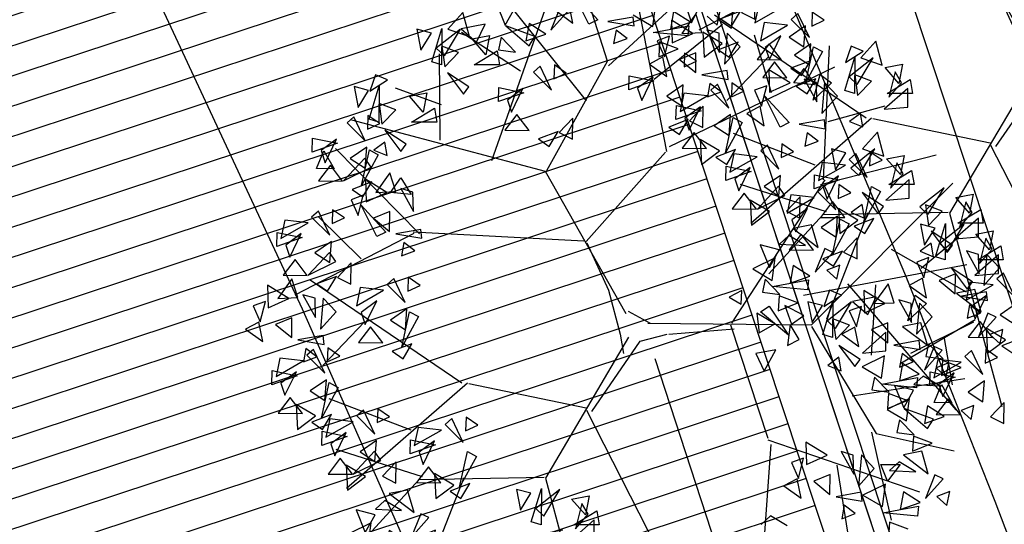
# Model space of a CAD drawing. Extents: x 285079 to 285734, y 1668294 to 1668805.
# Drawn here: x 285424 to 285434, y 1668456 to 1668461 of the extents above; entities that cross this region are included whole.
import ezdxf

# ---------------------------------------------------------------- set-up
doc = ezdxf.new("R2010")
doc.units = 0
doc.header["$MEASUREMENT"] = 0
doc.linetypes.add('LIN0', pattern=[0])
doc.layers.get('0').update_dxf_attribs({"linetype": 'LIN0'})
doc.layers.get('Defpoints').update_dxf_attribs({"linetype": 'CONTINUOUS'})
for name, color, linetype in [('_Vegetação - Arvores', 104, 'CONTINUOUS'), ('ARQ_BASE', 7, 'CONTINUOUS'), ('ARQ_COTA', 13, 'CONTINUOUS'), ('ARQ_LINVISTA', 13, 'CONTINUOUS'), ('ARQ_LINVISTA2', 2, 'CONTINUOUS'), ('ARQ_PASSEIOS', 13, 'CONTINUOUS'), ('ARQ_TIPOLOGIA', 5, 'CONTINUOUS'), ('Curvas de Nivel', 7, 'LIN0'), ('Vegetacao-Arvore a suprimir', 22, 'CONTINUOUS'), ('Vegetação - Arvores', 104, 'CONTINUOUS'), ('Vegetação - Textos', 7, 'CONTINUOUS')]:
    doc.layers.add(name, color=color, linetype=linetype)
doc.styles.add('REGUA60', font='romns850', dxfattribs={"width": 1.2})
doc.dimstyles.new('JAA', dxfattribs={"dimscale": 0.4, "dimtxt": 1.5, "dimasz": 0.006, "dimexe": 1, "dimexo": 1, "dimgap": 0.98, "dimtad": 1, "dimrnd": 0.005, "dimdsep": 46, "dimtxsty": 'REGUA60', "dimblk": 'COTATR', "dimcen": 4, "dimdle": 4, "dimclrd": 256, "dimclre": 256, "dimclrt": 2, "dimaunit": 1, "dimadec": 0, "dimazin": 0, "dimtfac": 1, "dimtofl": 0, "dimtmove": 2, "dimatfit": 2, "dimfxl": 1, "dimtolj": 1, "dimtzin": 0, "dimlwd": -1, "dimlwe": -1, "dimarcsym": 0})

# ---------------------------------------------------------------- blocks, each defined once
blk = doc.blocks.new('Bloco tipo 8 aptos')
at = {"layer": 'ARQ_TIPOLOGIA'}
h = blk.add_hatch(dxfattribs=at)
h.set_pattern_fill('_USER', color=251, scale=0.3, angle=197.1819, pattern_type=0)
h.set_pattern_definition([(197.181927433, (1829559.56554, 1979792.6817), (0.088622014772, -0.286611476563), [])])
h.paths.add_polyline_path([(-6.735, 26.859), (-7.149, 28.197), (-5.238, 28.787), (-8.236, 38.484), (-9.502, 38.093), (-10.669, 41.867), (-7.564, 42.827), (-6.811, 40.391), (-1.986, 41.882), (-2.739, 44.319), (0.366, 45.279), (1.533, 41.505), (0.41, 41.158), (3.408, 31.461), (5.176, 32.007), (6.343, 28.234), (3.238, 27.274), (2.484, 29.71)])
at = {"layer": 'ARQ_BASE'}
blk.add_lwpolyline([(0.795, 46.092), (2.346, 41.076), (1.08, 40.685), (3.694, 32.23), (5.605, 32.82), (7.156, 27.805), (6.391, 27.568), (7.419, 24.244), (8.184, 24.48), (9.735, 19.464), (7.824, 18.873), (10.438, 10.418), (11.704, 10.81), (13.255, 5.794)], dxfattribs=at)
at = {"layer": 'ARQ_LINVISTA'}
blk.add_lwpolyline([(-6.735, 26.859), (2.484, 29.71), (3.238, 27.274), (6.343, 28.234), (5.176, 32.007), (3.408, 31.461), (0.41, 41.158), (1.533, 41.505), (0.366, 45.279), (-2.739, 44.319), (-1.986, 41.882), (-6.811, 40.391), (-7.564, 42.827), (-10.669, 41.867), (-9.502, 38.093), (-8.236, 38.484), (-5.238, 28.787), (-7.149, 28.197)], close=True, dxfattribs=at)
at = {"layer": 'ARQ_LINVISTA2'}
blk.add_lwpolyline([(0.795, 46.092), (2.346, 41.076), (1.08, 40.685), (3.694, 32.23), (5.605, 32.82), (7.156, 27.805), (6.391, 27.568), (7.419, 24.244), (8.184, 24.48), (9.735, 19.464), (7.824, 18.873), (10.438, 10.418), (11.704, 10.81), (13.255, 5.794)], dxfattribs=at)
at = {"layer": 'ARQ_TIPOLOGIA', "color": 2}
blk.add_lwpolyline([(13.255, 5.794), (11.704, 10.81), (10.581, 10.463), (7.967, 18.918), (9.735, 19.464), (8.184, 24.48), (3.837, 23.136), (4.59, 20.7), (2.87, 20.168), (0.336, 28.365), (2.055, 28.897), (2.809, 26.461), (7.156, 27.805), (5.605, 32.82), (3.837, 32.274), (1.223, 40.729), (2.346, 41.076), (0.795, 46.092)], dxfattribs=at)
blk.add_lwpolyline([(-7.065, 26.234), (2.154, 29.084), (2.908, 26.648), (6.968, 27.904), (5.506, 32.633), (3.738, 32.086), (1.035, 40.828), (2.158, 41.175), (0.696, 45.904), (-3.365, 44.649), (-2.611, 42.212), (-6.481, 41.016), (-7.234, 43.452), (-11.294, 42.197), (-9.832, 37.468), (-8.566, 37.859), (-5.863, 29.117), (-7.774, 28.527)], close=True, dxfattribs=at)
blk = doc.blocks.new('COTATR')
at = {"color": 6}
blk.add_line((-70.7, -70.7), (70.7, 70.7), dxfattribs=at)
at = {"color": 0, "linetype": 'ByBlock'}
blk.add_line((0, 0), (200, 0), dxfattribs=at)
blk = doc.blocks.new('*D121')
at = {"layer": 'ARQ_COTA', "transparency": 16777216}
for p, q in [((285415.209, 1668486.088), (285412.769, 1668485.281)), ((285413.054, 1668485.373), (285426.294, 1668445.329)), ((285428.45, 1668446.04), (285426.009, 1668445.233))]:
    blk.add_line(p, q, dxfattribs=at)
at = {"layer": 'Defpoints', "color": 0, "transparency": 16777216}
for p in [(285415.493, 1668486.182), (285428.734, 1668446.134), (285426.294, 1668445.327)]:
    blk.add_point(p, dxfattribs=at)
at = {"layer": 'ARQ_COTA', "transparency": 16777216, "xscale": 0.0018, "yscale": 0.0018, "zscale": 0.0018}
for p, rotation in [((285413.053, 1668485.375), 108.2953174325648), ((285426.294, 1668445.327), 288.2953174325648)]:
    blk.add_blockref('COTATR', p, dxfattribs=dict(at, rotation=rotation))
at = {"layer": 'ARQ_COTA', "color": 2, "transparency": 16777216, "insert": (285420.238, 1668465.537), "char_height": 0.6, "attachment_point": 5, "rotation": 288.2953, "style": 'REGUA60'}
blk.add_mtext('\\A1;42.18', dxfattribs=at)
blk = doc.blocks.new('ARVOR')
for p, q in [((-0.1971, 1.1051), (-0.1167, 1.0175)), ((-0.1464, 1.0029), (-0.1971, 1.1051)), ((-0.4497, 1.073), (-0.4199, 0.9998)), ((-0.1986, 1.0068), (-0.2116, 1.0706)), ((0.0621, 0.9959), (0.0718, 1.0691)), ((0.1888, 1.0074), (0.2261, 1.0842)), ((0.4084, 1.0676), (0.3959, 1.0079)), ((-0.5579, 1.0417), (-0.6067, 0.9863)), ((-0.5368, 0.9627), (-0.5579, 1.0417)), ((-0.4199, 0.9998), (-0.3873, 1.0571)), ((-0.2387, 1.0609), (-0.2702, 0.9835)), ((-0.2702, 0.9835), (-0.2125, 1.0482)), ((-0.2548, 1.0472), (-0.1986, 1.0068)), ((-0.0017, 1.0331), (0.0621, 0.9959)), ((0.1303, 1.0441), (0.1202, 0.987)), ((0.185, 1.0092), (0.1303, 1.0441)), ((0.1755, 1.0468), (0.1888, 1.0074)), ((0.24, 1.0295), (0.2729, 0.9995)), ((0.2729, 0.9995), (0.2822, 1.0456)), ((0.3197, 0.9898), (0.3245, 1.0582)), ((0.3959, 1.0079), (0.4846, 1.0586)), ((-0.4856, 1.0028), (-0.5632, 0.9876)), ((-0.5132, 0.9446), (-0.4856, 1.0028)), ((-0.4181, 0.9972), (-0.3419, 0.9318)), ((-0.3225, 0.9625), (-0.4181, 0.9972)), ((-0.342, 1.0055), (-0.3521, 0.9484)), ((-0.2873, 0.9706), (-0.342, 1.0055)), ((-0.1167, 1.0175), (-0.1464, 1.0029)), ((-0.0018, 1.0262), (-0.084, 1.0118)), ((-0.084, 1.0118), (0.0015, 0.9973)), ((0.0015, 0.9973), (-0.0018, 1.0262)), ((0.0631, 0.9758), (0.18, 0.9975)), ((0.1202, 0.987), (0.185, 1.0092)), ((0.18, 0.9975), (0.1767, 0.9645)), ((0.2711, 1.0213), (0.3197, 0.9898)), ((0.5607, 0.9975), (0.5072, 0.9607)), ((0.5559, 0.9292), (0.5607, 0.9975)), ((-0.7083, 0.9863), (-0.6949, 0.9185)), ((-0.6608, 0.9739), (-0.7083, 0.9863)), ((-0.6949, 0.9185), (-0.6608, 0.9739)), ((-0.6596, 0.8799), (-0.6266, 0.9891)), ((-0.5661, 0.9863), (-0.6449, 0.9241)), ((-0.6266, 0.9891), (-0.6279, 0.8702)), ((-0.6185, 0.8992), (-0.5661, 0.9863)), ((-0.6067, 0.9863), (-0.5368, 0.9627)), ((-0.5632, 0.9876), (-0.5132, 0.9446)), ((-0.5279, 0.9546), (-0.471, 0.9655)), ((-0.471, 0.9655), (-0.4827, 0.9032)), ((-0.3521, 0.9484), (-0.2873, 0.9706)), ((-0.0577, 0.9837), (-0.0657, 0.9399)), ((-0.0216, 0.9565), (-0.0577, 0.9837)), ((0.1767, 0.9645), (0.0631, 0.9758)), ((0.2889, 0.9397), (0.2253, 0.9772)), ((0.2253, 0.9772), (0.2297, 0.8955)), ((-0.4827, 0.9032), (-0.5279, 0.9546)), ((-0.4334, 0.9606), (-0.4421, 0.9188)), ((-0.3857, 0.9112), (-0.4334, 0.9606)), ((-0.3419, 0.9318), (-0.3225, 0.9625)), ((-0.0657, 0.9399), (-0.0216, 0.9565)), ((0.0847, 0.9452), (0.0816, 0.8962)), ((0.1456, 0.9224), (0.0847, 0.9452)), ((0.2297, 0.8955), (0.2889, 0.9397)), ((0.3409, 0.9444), (0.2768, 0.9197)), ((0.312, 0.8954), (0.3409, 0.9444)), ((0.4421, 0.939), (0.4031, 0.8878)), ((0.4822, 0.8867), (0.4421, 0.939)), ((0.5072, 0.9607), (0.5559, 0.9292)), ((0.7908, 0.948), (0.742, 0.8927)), ((0.8119, 0.869), (0.7908, 0.948)), ((-0.6449, 0.9241), (-0.6185, 0.8992)), ((-0.5726, 0.9101), (-0.6266, 0.9309)), ((-0.6266, 0.9309), (-0.6173, 0.8631)), ((-0.6173, 0.8631), (-0.5726, 0.9101)), ((-0.521, 0.8702), (-0.4462, 0.9157)), ((-0.4462, 0.9157), (-0.438, 0.8702)), ((-0.4421, 0.9188), (-0.3857, 0.9112)), ((0.0816, 0.8962), (0.1456, 0.9224)), ((0.1662, 0.9086), (0.1646, 0.8634)), ((0.2051, 0.882), (0.1662, 0.9086)), ((0.2768, 0.9197), (0.312, 0.8954)), ((0.7103, 0.9312), (0.692, 0.8774)), ((0.692, 0.8774), (0.7497, 0.9147)), ((0.7497, 0.9147), (0.7103, 0.9312)), ((-0.6279, 0.8702), (-0.6596, 0.8799)), ((-0.438, 0.8702), (-0.521, 0.8702)), ((-0.259, 0.87), (-0.2606, 0.8248)), ((-0.2201, 0.8434), (-0.259, 0.87)), ((0.1646, 0.8634), (0.2051, 0.882)), ((0.4031, 0.8878), (0.4822, 0.8867)), ((0.5771, 0.8837), (0.5129, 0.859)), ((0.5481, 0.8348), (0.5771, 0.8837)), ((0.6891, 0.7862), (0.7221, 0.8955)), ((0.7826, 0.8927), (0.7038, 0.8304)), ((0.7221, 0.8955), (0.7209, 0.7766)), ((0.7302, 0.8055), (0.7826, 0.8927)), ((0.742, 0.8927), (0.8119, 0.869)), ((0.8208, 0.8609), (0.8778, 0.8718)), ((0.8778, 0.8718), (0.866, 0.8096)), ((-0.8433, 0.8376), (-0.8616, 0.7837)), ((-0.8039, 0.8211), (-0.8433, 0.8376)), ((-0.6079, 0.8438), (-0.5555, 0.7747)), ((-0.538, 0.798), (-0.6079, 0.8438)), ((-0.3056, 0.8654), (-0.3275, 0.8462)), ((-0.3275, 0.8462), (-0.2685, 0.7871)), ((-0.2685, 0.7871), (-0.3056, 0.8654)), ((-0.2606, 0.8248), (-0.2201, 0.8434)), ((0.4415, 0.8543), (0.4437, 0.7806)), ((0.5109, 0.8111), (0.4415, 0.8543)), ((0.5129, 0.859), (0.5481, 0.8348)), ((0.523, 0.8113), (0.5571, 0.8582)), ((0.5571, 0.8582), (0.591, 0.8047)), ((0.5857, 0.7545), (0.6092, 0.8388)), ((0.6092, 0.8388), (0.6462, 0.8112)), ((0.7221, 0.8373), (0.7314, 0.7694)), ((0.7761, 0.8164), (0.7221, 0.8373)), ((0.866, 0.8096), (0.8208, 0.8609)), ((0.8538, 0.8469), (0.833, 0.7641)), ((0.8749, 0.8111), (0.8538, 0.8469)), ((-0.8616, 0.7837), (-0.8039, 0.8211)), ((-0.0164, 0.7885), (-0.015, 0.8346)), ((0.0661, 0.8176), (-0.0164, 0.7885)), ((-0.015, 0.8346), (0.0661, 0.8176)), ((0.0635, 0.8309), (0.0129, 0.7935)), ((0.0262, 0.7541), (0.0635, 0.8309)), ((0.1619, 0.8048), (0.1085, 0.768)), ((0.1571, 0.7365), (0.1619, 0.8048)), ((0.4437, 0.7806), (0.5109, 0.8111)), ((0.591, 0.8047), (0.523, 0.8113)), ((0.5566, 0.8236), (0.5981, 0.749)), ((0.5965, 0.812), (0.5566, 0.8236)), ((0.6462, 0.8112), (0.5857, 0.7545)), ((0.5981, 0.749), (0.5965, 0.812)), ((0.6234, 0.8124), (0.614, 0.7106)), ((0.6651, 0.7679), (0.6234, 0.8124)), ((0.7038, 0.8304), (0.7302, 0.8055)), ((0.7314, 0.7694), (0.7761, 0.8164)), ((0.8278, 0.7766), (0.9026, 0.822)), ((0.833, 0.7641), (0.8749, 0.8111)), ((0.9026, 0.822), (0.9107, 0.7766)), ((-0.9132, 0.799), (-0.8998, 0.7311)), ((-0.8657, 0.7865), (-0.9132, 0.799)), ((-0.8998, 0.7311), (-0.8657, 0.7865)), ((-0.8644, 0.6926), (-0.8315, 0.8018)), ((-0.8315, 0.8018), (-0.8327, 0.6829)), ((-0.7327, 0.7672), (-0.6758, 0.7781)), ((-0.6758, 0.7781), (-0.6876, 0.7159)), ((-0.5555, 0.7747), (-0.538, 0.798)), ((-0.4416, 0.7499), (-0.4402, 0.796)), ((-0.359, 0.779), (-0.4416, 0.7499)), ((-0.4402, 0.796), (-0.359, 0.779)), ((-0.3617, 0.7923), (-0.4123, 0.7549)), ((-0.3989, 0.7155), (-0.3617, 0.7923)), ((0.0129, 0.7935), (0.0262, 0.7541)), ((0.4343, 0.802), (0.3942, 0.787)), ((0.3942, 0.787), (0.4177, 0.7352)), ((0.4177, 0.7352), (0.4343, 0.802)), ((0.7209, 0.7766), (0.6891, 0.7862)), ((0.8948, 0.7931), (0.8184, 0.7252)), ((0.9107, 0.7766), (0.8278, 0.7766)), ((0.8948, 0.7321), (0.8948, 0.7931)), ((-0.8315, 0.7436), (-0.8222, 0.6757)), ((-0.7774, 0.7227), (-0.8315, 0.7436)), ((-0.6876, 0.7159), (-0.7327, 0.7672)), ((-0.4123, 0.7549), (-0.3989, 0.7155)), ((0.1085, 0.768), (0.1571, 0.7365)), ((0.4273, 0.769), (0.5077, 0.6814)), ((0.478, 0.6668), (0.4273, 0.769)), ((0.614, 0.7106), (0.6651, 0.7679)), ((-0.8222, 0.6757), (-0.7774, 0.7227)), ((-0.7258, 0.6829), (-0.651, 0.7283)), ((-0.651, 0.7283), (-0.6429, 0.6829)), ((-0.3819, 0.7078), (-0.4209, 0.6565)), ((-0.3417, 0.6555), (-0.3819, 0.7078)), ((0.2265, 0.7347), (0.1817, 0.6875)), ((0.2257, 0.6655), (0.2265, 0.7347)), ((0.4128, 0.7345), (0.3696, 0.7111)), ((0.3696, 0.7111), (0.4258, 0.6707)), ((0.4258, 0.6707), (0.4128, 0.7345)), ((0.7408, 0.7115), (0.705, 0.6851)), ((0.7485, 0.667), (0.7408, 0.7115)), ((0.8184, 0.7252), (0.8948, 0.7321)), ((-0.9145, 0.7002), (-0.9364, 0.6809)), ((-0.9364, 0.6809), (-0.8774, 0.6218)), ((-0.8774, 0.6218), (-0.9145, 0.7002)), ((-0.8679, 0.7047), (-0.8695, 0.6596)), ((-0.8695, 0.6596), (-0.829, 0.6781)), ((-0.829, 0.6781), (-0.8679, 0.7047)), ((-0.8327, 0.6829), (-0.8644, 0.6926)), ((-0.6429, 0.6829), (-0.7258, 0.6829)), ((-0.1987, 0.6961), (-0.2435, 0.6489)), ((-0.1995, 0.627), (-0.1987, 0.6961)), ((0.1783, 0.6911), (0.1142, 0.6664)), ((0.1494, 0.6421), (0.1783, 0.6911)), ((0.1817, 0.6875), (0.2257, 0.6655)), ((0.5077, 0.6814), (0.478, 0.6668)), ((0.6226, 0.6901), (0.5403, 0.6757)), ((0.5403, 0.6757), (0.6258, 0.6612)), ((0.6258, 0.6612), (0.6226, 0.6901)), ((0.705, 0.6851), (0.7485, 0.667)), ((-0.8128, 0.6565), (-0.7604, 0.5874)), ((-0.7429, 0.6107), (-0.8128, 0.6565)), ((-0.4209, 0.6565), (-0.3417, 0.6555)), ((-0.2469, 0.6525), (-0.311, 0.6278)), ((-0.2758, 0.6035), (-0.2469, 0.6525)), ((-0.2435, 0.6489), (-0.1995, 0.627)), ((0.1142, 0.6664), (0.1494, 0.6421)), ((0.5667, 0.6476), (0.5587, 0.6038)), ((0.6028, 0.6204), (0.5667, 0.6476)), ((0.7961, 0.6505), (0.7473, 0.5951)), ((0.8172, 0.5715), (0.7961, 0.6505)), ((-1.0505, 0.5847), (-1.0491, 0.6308)), ((-0.968, 0.6138), (-1.0505, 0.5847)), ((-1.0491, 0.6308), (-0.968, 0.6138)), ((-0.9706, 0.627), (-1.0212, 0.5896)), ((-1.0079, 0.5503), (-0.9706, 0.627)), ((-0.8128, 0.6179), (-0.8486, 0.5914)), ((-0.8051, 0.5734), (-0.8128, 0.6179)), ((-0.311, 0.6278), (-0.2758, 0.6035)), ((0.5587, 0.6038), (0.6028, 0.6204)), ((-1.0364, 0.5308), (-1.0121, 0.5893)), ((-1.0212, 0.5896), (-1.0079, 0.5503)), ((-1.0121, 0.5893), (-0.9785, 0.5298)), ((-0.8722, 0.601), (-0.9256, 0.5642)), ((-0.8889, 0.4757), (-0.8633, 0.5918)), ((-0.877, 0.5327), (-0.8722, 0.601)), ((-0.8633, 0.5918), (-0.8343, 0.5759)), ((-0.8486, 0.5914), (-0.8051, 0.5734)), ((-0.7604, 0.5874), (-0.7429, 0.6107)), ((0.6932, 0.5827), (0.6457, 0.5951)), ((0.6457, 0.5951), (0.6591, 0.5273)), ((0.6591, 0.5273), (0.6932, 0.5827)), ((0.7879, 0.5951), (0.7091, 0.5329)), ((0.7355, 0.508), (0.7879, 0.5951)), ((0.7473, 0.5951), (0.8172, 0.5715)), ((-0.8784, 0.5654), (-0.9476, 0.4909)), ((-0.9256, 0.5642), (-0.877, 0.5327)), ((-0.8343, 0.5759), (-0.8889, 0.4757)), ((-0.8577, 0.5356), (-0.8784, 0.5654)), ((0.8261, 0.5634), (0.883, 0.5743)), ((0.8713, 0.5121), (0.8261, 0.5634)), ((0.8591, 0.5494), (0.8383, 0.4666)), ((0.8802, 0.5136), (0.8591, 0.5494)), ((0.883, 0.5743), (0.8713, 0.5121)), ((-0.9785, 0.5298), (-1.0364, 0.5308)), ((-0.9908, 0.5426), (-1.0298, 0.4913)), ((-0.9507, 0.4903), (-0.9908, 0.5426)), ((-0.9476, 0.4909), (-0.8577, 0.5356)), ((-0.7966, 0.5175), (-0.8428, 0.4533)), ((-0.7769, 0.4562), (-0.7966, 0.5175)), ((0.7091, 0.5329), (0.7355, 0.508)), ((0.833, 0.4791), (0.9078, 0.5245)), ((0.9078, 0.5245), (0.916, 0.4791)), ((-1.0298, 0.4913), (-0.9507, 0.4903)), ((-0.8558, 0.4872), (-0.9199, 0.4625)), ((-0.8847, 0.4383), (-0.8558, 0.4872)), ((-0.876, 0.4964), (-0.8737, 0.4227)), ((-0.8065, 0.4532), (-0.876, 0.4964)), ((-0.7944, 0.4534), (-0.7604, 0.5003)), ((-0.7604, 0.5003), (-0.7264, 0.4468)), ((0.9001, 0.4956), (0.8237, 0.4277)), ((0.8383, 0.4666), (0.8802, 0.5136)), ((0.9001, 0.4346), (0.9001, 0.4956)), ((-0.9199, 0.4625), (-0.8847, 0.4383)), ((-0.8737, 0.4227), (-0.8065, 0.4532)), ((-0.8428, 0.4533), (-0.7769, 0.4562)), ((-0.7264, 0.4468), (-0.7944, 0.4534)), ((-0.7608, 0.4657), (-0.7193, 0.3912)), ((-0.7209, 0.4541), (-0.7608, 0.4657)), ((-0.7193, 0.3912), (-0.7209, 0.4541)), ((0.6232, 0.4743), (0.6013, 0.455)), ((0.6013, 0.455), (0.6603, 0.3959)), ((0.6603, 0.3959), (0.6232, 0.4743)), ((0.6698, 0.4788), (0.6683, 0.4336)), ((0.6683, 0.4336), (0.7087, 0.4522)), ((0.7087, 0.4522), (0.6698, 0.4788)), ((0.7461, 0.4526), (0.7985, 0.3835)), ((0.816, 0.4069), (0.7461, 0.4526)), ((0.916, 0.4791), (0.833, 0.4791)), ((1.0135, 0.4685), (0.9347, 0.4062)), ((0.9611, 0.3813), (1.0135, 0.4685)), ((-0.8831, 0.4441), (-0.9232, 0.4291)), ((-0.9232, 0.4291), (-0.8997, 0.3774)), ((-0.8997, 0.3774), (-0.8831, 0.4441)), ((0.5133, 0.4452), (0.5007, 0.3855)), ((0.5007, 0.3855), (0.5895, 0.4362)), ((0.5895, 0.4362), (0.5133, 0.4452)), ((0.8237, 0.4277), (0.9001, 0.4346)), ((1.0517, 0.4367), (1.1086, 0.4476)), ((1.0969, 0.3854), (1.0517, 0.4367)), ((1.0847, 0.4227), (1.0639, 0.34)), ((1.1058, 0.387), (1.0847, 0.4227)), ((1.1086, 0.4476), (1.0969, 0.3854)), ((-1.03, 0.3918), (-1.0519, 0.3725)), ((-0.9928, 0.3134), (-1.03, 0.3918)), ((-0.9833, 0.3963), (-0.9849, 0.3512)), ((-0.9445, 0.3697), (-0.9833, 0.3963)), ((-0.8901, 0.4111), (-0.8097, 0.3235)), ((-0.8395, 0.3089), (-0.8901, 0.4111)), ((-0.7966, 0.3904), (-0.8503, 0.3686)), ((-0.7971, 0.3255), (-0.7966, 0.3904)), ((0.5672, 0.4011), (0.5165, 0.3637)), ((0.5299, 0.3243), (0.5672, 0.4011)), ((0.7461, 0.414), (0.7103, 0.3876)), ((0.7103, 0.3876), (0.7538, 0.3695)), ((0.7538, 0.3695), (0.7461, 0.414)), ((0.7985, 0.3835), (0.816, 0.4069)), ((0.9347, 0.4062), (0.9611, 0.3813)), ((0.953, 0.4131), (0.9623, 0.3452)), ((1.007, 0.3922), (0.953, 0.4131)), ((0.9623, 0.3452), (1.007, 0.3922)), ((1.0586, 0.3524), (1.1334, 0.3978)), ((1.0639, 0.34), (1.1058, 0.387)), ((1.1334, 0.3978), (1.1416, 0.3524)), ((-1.1399, 0.3627), (-1.1524, 0.303)), ((-1.0637, 0.3537), (-1.1399, 0.3627)), ((-1.0519, 0.3725), (-0.9928, 0.3134)), ((-0.9849, 0.3512), (-0.9445, 0.3697)), ((-0.8503, 0.3686), (-0.7971, 0.3255)), ((0.5165, 0.3637), (0.5299, 0.3243)), ((0.6655, 0.3751), (0.6121, 0.3383)), ((0.6488, 0.2498), (0.6744, 0.3659)), ((0.6608, 0.3068), (0.6655, 0.3751)), ((0.6744, 0.3659), (0.7035, 0.35)), ((1.1257, 0.3689), (1.0493, 0.3011)), ((1.1257, 0.3079), (1.1257, 0.3689)), ((-1.1659, 0.2763), (-1.1646, 0.3224)), ((-1.1646, 0.3224), (-1.0834, 0.3054)), ((-1.1524, 0.303), (-1.0637, 0.3537)), ((-0.8097, 0.3235), (-0.8395, 0.3089)), ((-0.6948, 0.3323), (-0.7771, 0.3178)), ((-0.6916, 0.3033), (-0.6948, 0.3323)), ((0.6121, 0.3383), (0.6608, 0.3068)), ((0.7035, 0.35), (0.6488, 0.2498)), ((0.9717, 0.326), (1.0241, 0.2569)), ((1.0416, 0.2802), (0.9717, 0.326)), ((1.1416, 0.3524), (1.0586, 0.3524)), ((-1.0834, 0.3054), (-1.1659, 0.2763)), ((-1.086, 0.3186), (-1.1366, 0.2812)), ((-1.1233, 0.2419), (-1.086, 0.3186)), ((-0.9876, 0.2926), (-1.041, 0.2558)), ((-0.9924, 0.2243), (-0.9876, 0.2926)), ((-0.7771, 0.3178), (-0.6916, 0.3033)), ((-0.7507, 0.2897), (-0.7587, 0.2459)), ((-0.7146, 0.2625), (-0.7507, 0.2897)), ((0.5469, 0.3166), (0.508, 0.2654)), ((0.5871, 0.2643), (0.5469, 0.3166)), ((0.7301, 0.3049), (0.6854, 0.2577)), ((0.7293, 0.2358), (0.7301, 0.3049)), ((1.0493, 0.3011), (1.1257, 0.3079)), ((-1.1366, 0.2812), (-1.1233, 0.2419)), ((-0.7587, 0.2459), (-0.7146, 0.2625)), ((0.508, 0.2654), (0.5871, 0.2643)), ((0.682, 0.2613), (0.6178, 0.2366)), ((0.653, 0.2124), (0.682, 0.2613)), ((0.6854, 0.2577), (0.7293, 0.2358)), ((0.9717, 0.2874), (0.9359, 0.2609)), ((0.9359, 0.2609), (0.9794, 0.2429)), ((0.9794, 0.2429), (0.9717, 0.2874)), ((1.0241, 0.2569), (1.0416, 0.2802)), ((1.0866, 0.2619), (1.1281, 0.1873)), ((1.1265, 0.2502), (1.0866, 0.2619)), ((-1.1062, 0.2342), (-1.1452, 0.1829)), ((-1.0661, 0.1819), (-1.1062, 0.2342)), ((-0.9939, 0.257), (-1.0631, 0.1825)), ((-1.0631, 0.1825), (-0.9731, 0.2272)), ((-1.041, 0.2558), (-0.9924, 0.2243)), ((-0.9731, 0.2272), (-0.9939, 0.257)), ((0.6178, 0.2366), (0.653, 0.2124)), ((0.9643, 0.2402), (0.9243, 0.2253)), ((0.9243, 0.2253), (0.9477, 0.1735)), ((0.9477, 0.1735), (0.9643, 0.2402)), ((1.1281, 0.1873), (1.1265, 0.2502)), ((1.1534, 0.2507), (1.144, 0.1489)), ((1.1951, 0.2062), (1.1534, 0.2507)), ((-0.923, 0.2225), (-0.9678, 0.1753)), ((-0.9238, 0.1533), (-0.923, 0.2225)), ((1.144, 0.1489), (1.1951, 0.2062)), ((-1.1165, 0.1705), (-1.1627, 0.1063)), ((-1.1452, 0.1829), (-1.0661, 0.1819)), ((-1.0968, 0.1092), (-1.1165, 0.1705)), ((-0.9712, 0.1788), (-1.0354, 0.1541)), ((-1.0002, 0.1299), (-0.9712, 0.1788)), ((-0.9678, 0.1753), (-0.9238, 0.1533)), ((-0.7832, 0.1715), (-0.8051, 0.1522)), ((-0.7461, 0.0931), (-0.7832, 0.1715)), ((-0.7366, 0.176), (-0.7382, 0.1308)), ((-0.6977, 0.1494), (-0.7366, 0.176)), ((0.9429, 0.1728), (0.8996, 0.1493)), ((0.9558, 0.109), (0.9429, 0.1728)), ((1.0508, 0.1865), (0.9971, 0.1648)), ((0.9971, 0.1648), (1.0504, 0.1217)), ((1.0504, 0.1217), (1.0508, 0.1865)), ((-1.1264, 0.1062), (-1.1959, 0.1495)), ((-1.1959, 0.1495), (-1.1936, 0.0757)), ((-1.0354, 0.1541), (-1.0002, 0.1299)), ((-0.8932, 0.1424), (-0.9057, 0.0827)), ((-0.9057, 0.0827), (-0.817, 0.1334)), ((-0.817, 0.1334), (-0.8932, 0.1424)), ((-0.8051, 0.1522), (-0.7461, 0.0931)), ((-0.7382, 0.1308), (-0.6977, 0.1494)), ((0.3536, 0.1328), (0.3121, 0.1106)), ((0.3514, 0.0884), (0.3536, 0.1328)), ((0.7512, 0.133), (0.7535, 0.0592)), ((0.8207, 0.0897), (0.7512, 0.133)), ((0.8306, 0.1541), (0.7844, 0.0898)), ((0.8502, 0.0927), (0.8306, 0.1541)), ((0.8996, 0.1493), (0.9558, 0.109)), ((1.1138, 0.1358), (1.0539, 0.1241)), ((1.1352, 0.0621), (1.1138, 0.1358)), ((-1.203, 0.0971), (-1.2431, 0.0822)), ((-1.2196, 0.0304), (-1.203, 0.0971)), ((-1.1936, 0.0757), (-1.1264, 0.1062)), ((-1.1627, 0.1063), (-1.0968, 0.1092)), ((-1.0807, 0.1187), (-1.0393, 0.0442)), ((-1.0408, 0.1071), (-1.0807, 0.1187)), ((-1.0393, 0.0442), (-1.0408, 0.1071)), ((-1.014, 0.1075), (-1.0233, 0.0058)), ((-0.9723, 0.063), (-1.014, 0.1075)), ((-0.8393, 0.0983), (-0.8899, 0.0609)), ((-0.8766, 0.0215), (-0.8393, 0.0983)), ((0.3121, 0.1106), (0.3514, 0.0884)), ((0.8663, 0.1022), (0.9078, 0.0277)), ((0.9062, 0.0906), (0.8663, 0.1022)), ((0.8954, 0.0331), (0.9189, 0.1174)), ((0.9189, 0.1174), (0.9559, 0.0898)), ((1.0539, 0.1241), (1.1352, 0.0621)), ((1.1527, 0.1284), (1.0704, 0.114)), ((1.0704, 0.114), (1.1559, 0.0994)), ((1.1559, 0.0994), (1.1527, 0.1284)), ((-1.2431, 0.0822), (-1.2196, 0.0304)), ((-0.7409, 0.0723), (-0.7943, 0.0355)), ((-0.7457, 0.004), (-0.7409, 0.0723)), ((0.4143, 0.0625), (0.4419, 0.0809)), ((0.4419, 0.0809), (0.5054, -0.0138)), ((0.5551, 0.0511), (0.4941, 0.0838)), ((0.4941, 0.0838), (0.5153, 0.0222)), ((0.744, 0.0806), (0.704, 0.0657)), ((0.704, 0.0657), (0.7274, 0.0139)), ((0.7274, 0.0139), (0.744, 0.0806)), ((0.7535, 0.0592), (0.8207, 0.0897)), ((0.7844, 0.0898), (0.8502, 0.0927)), ((0.9559, 0.0898), (0.8954, 0.0331)), ((0.9078, 0.0277), (0.9062, 0.0906)), ((0.9331, 0.091), (0.9237, -0.0107)), ((0.9748, 0.0465), (0.9331, 0.091)), ((1.0968, 0.0858), (1.0887, 0.0421)), ((1.1328, 0.0587), (1.0968, 0.0858)), ((-1.1165, 0.0434), (-1.1702, 0.0216)), ((-1.117, -0.0215), (-1.1165, 0.0434)), ((-1.0233, 0.0058), (-0.9723, 0.063)), ((-0.8899, 0.0609), (-0.8766, 0.0215)), ((-0.7943, 0.0355), (-0.7457, 0.004)), ((-0.7576, -0.053), (-0.732, 0.0631)), ((-0.703, 0.0472), (-0.7576, -0.053)), ((-0.732, 0.0631), (-0.703, 0.0472)), ((0.4604, 0.0231), (0.4021, 0.0589)), ((0.4021, 0.0589), (0.41, -0.0055)), ((0.5054, -0.0138), (0.4143, 0.0625)), ((0.5153, 0.0222), (0.5551, 0.0511)), ((0.9237, -0.0107), (0.9748, 0.0465)), ((1.0887, 0.0421), (1.1328, 0.0587)), ((1.1571, 0.0585), (1.1257, -0.0189)), ((1.1257, -0.0189), (1.1834, 0.0459)), ((1.1834, 0.0459), (1.1571, 0.0585)), ((-1.2245, 0.0296), (-1.2677, 0.0062)), ((-1.2677, 0.0062), (-1.2115, -0.0341)), ((-1.2115, -0.0341), (-1.2245, 0.0296)), ((-1.1702, 0.0216), (-1.117, -0.0215)), ((-0.8595, 0.0138), (-0.8985, -0.0374)), ((-0.8194, -0.0385), (-0.8595, 0.0138)), ((0.41, -0.0055), (0.4604, 0.0231)), ((0.5105, 0.0209), (0.5028, -0.0474)), ((0.5406, -0.0274), (0.5105, 0.0209)), ((0.7225, 0.0131), (0.6793, -0.0103)), ((0.7355, -0.0506), (0.7225, 0.0131)), ((0.8305, 0.0269), (0.7768, 0.0051)), ((0.7768, 0.0051), (0.83, -0.038)), ((0.83, -0.038), (0.8305, 0.0269)), ((1.2057, 0.0047), (1.1636, -0.0115)), ((1.1964, -0.0415), (1.2057, 0.0047)), ((-1.0147, -0.0147), (-1.097, -0.0292)), ((-1.097, -0.0292), (-1.0115, -0.0437)), ((-1.0115, -0.0437), (-1.0147, -0.0147)), ((0.5028, -0.0474), (0.5406, -0.0274)), ((0.6793, -0.0103), (0.7355, -0.0506)), ((0.9323, -0.0312), (0.8501, -0.0456)), ((0.9356, -0.0602), (0.9323, -0.0312)), ((1.1636, -0.0115), (1.1964, -0.0415)), ((-1.0706, -0.0573), (-1.0786, -0.1011)), ((-1.0346, -0.0845), (-1.0706, -0.0573)), ((-1.0458, -0.0598), (-1.0677, -0.079)), ((-1.0087, -0.1381), (-1.0458, -0.0598)), ((-0.9992, -0.0552), (-1.0008, -0.1004)), ((-0.9603, -0.0818), (-0.9992, -0.0552)), ((-0.8985, -0.0374), (-0.8194, -0.0385)), ((-0.7245, -0.0415), (-0.7886, -0.0662)), ((-0.7534, -0.0904), (-0.7245, -0.0415)), ((0.464, -0.0619), (0.3991, -0.0733)), ((0.4265, -0.1316), (0.464, -0.0619)), ((0.8501, -0.0456), (0.9356, -0.0602)), ((0.9624, -0.0417), (0.9538, -0.0836)), ((1.0102, -0.0912), (0.9624, -0.0417)), ((-1.1558, -0.0889), (-1.1683, -0.1486)), ((-1.0796, -0.0978), (-1.1558, -0.0889)), ((-1.0786, -0.1011), (-1.0346, -0.0845)), ((-1.0677, -0.079), (-1.0087, -0.1381)), ((-1.0008, -0.1004), (-0.9603, -0.0818)), ((-0.7886, -0.0662), (-0.7534, -0.0904)), ((0.3991, -0.0733), (0.4265, -0.1316)), ((0.8764, -0.0738), (0.8684, -0.1176)), ((0.9125, -0.101), (0.8764, -0.0738)), ((0.9538, -0.0836), (1.0102, -0.0912)), ((1.0082, -0.0957), (1.0051, -0.1448)), ((1.0691, -0.1186), (1.0082, -0.0957)), ((-1.1683, -0.1486), (-1.0796, -0.0978)), ((0.8684, -0.1176), (0.9125, -0.101)), ((1.0051, -0.1448), (1.0691, -0.1186)), ((-1.1818, -0.1753), (-1.1804, -0.1292)), ((-1.0993, -0.1462), (-1.1818, -0.1753)), ((-1.1804, -0.1292), (-1.0993, -0.1462)), ((-1.1019, -0.1329), (-1.1525, -0.1703)), ((-1.1391, -0.2097), (-1.1019, -0.1329)), ((-1.0035, -0.1589), (-1.0569, -0.1958)), ((-1.0083, -0.2273), (-1.0035, -0.1589)), ((0.9457, -0.147), (0.9147, -0.1746)), ((0.9999, -0.179), (0.9457, -0.147)), ((-1.1525, -0.1703), (-1.1391, -0.2097)), ((-1.0202, -0.2842), (-0.9946, -0.1681)), ((-0.9656, -0.1841), (-1.0202, -0.2842)), ((-0.9946, -0.1681), (-0.9656, -0.1841)), ((0.8518, -0.1774), (0.8817, -0.2507)), ((0.9142, -0.1933), (0.8518, -0.1774)), ((0.9147, -0.1746), (0.9999, -0.179)), ((-1.1221, -0.2174), (-1.1611, -0.2687)), ((-1.082, -0.2697), (-1.1221, -0.2174)), ((-1.0569, -0.1958), (-1.0083, -0.2273)), ((0.9011, -0.2199), (0.8275, -0.2559)), ((0.8817, -0.2507), (0.9142, -0.1933)), ((0.8913, -0.2931), (0.9011, -0.2199)), ((-1.0391, -0.2774), (-1.1027, -0.2399)), ((-1.1027, -0.2399), (-1.0982, -0.3216)), ((-0.8362, -0.2538), (-0.8378, -0.2989)), ((-0.7973, -0.2804), (-0.8362, -0.2538)), ((0.8275, -0.2559), (0.8913, -0.2931)), ((0.8835, -0.2532), (0.9597, -0.3186)), ((0.9791, -0.2879), (0.8835, -0.2532)), ((0.9595, -0.2449), (0.9495, -0.302)), ((1.0142, -0.2798), (0.9595, -0.2449)), ((1.1114, -0.2434), (1.0693, -0.2595)), ((1.1021, -0.2895), (1.1114, -0.2434)), ((-1.1611, -0.2687), (-1.082, -0.2697)), ((-1.0982, -0.3216), (-1.0391, -0.2774)), ((-0.9871, -0.2727), (-1.0512, -0.2974)), ((-1.016, -0.3217), (-0.9871, -0.2727)), ((-0.9928, -0.2874), (-1.0053, -0.3471)), ((-0.9166, -0.2964), (-0.9928, -0.2874)), ((-0.8828, -0.2583), (-0.9047, -0.2776)), ((-0.9047, -0.2776), (-0.8457, -0.3367)), ((-0.8457, -0.3367), (-0.8828, -0.2583)), ((-0.8378, -0.2989), (-0.7973, -0.2804)), ((-0.5942, -0.2857), (-0.6161, -0.305)), ((-0.5571, -0.3641), (-0.5942, -0.2857)), ((-0.5476, -0.2812), (-0.5492, -0.3263)), ((-0.5087, -0.3078), (-0.5476, -0.2812)), ((0.9495, -0.302), (1.0142, -0.2798)), ((0.9597, -0.3186), (0.9791, -0.2879)), ((1.0693, -0.2595), (1.1021, -0.2895)), ((-1.0512, -0.2974), (-1.016, -0.3217)), ((-1.0053, -0.3471), (-0.9166, -0.2964)), ((-0.7042, -0.3148), (-0.7167, -0.3745)), ((-0.628, -0.3238), (-0.7042, -0.3148)), ((-0.6161, -0.305), (-0.5571, -0.3641)), ((-0.5492, -0.3263), (-0.5087, -0.3078)), ((0.8681, -0.2898), (0.8595, -0.3316)), ((0.9159, -0.3392), (0.8681, -0.2898)), ((-1.0188, -0.3738), (-1.0174, -0.3277)), ((-0.9363, -0.3447), (-1.0188, -0.3738)), ((-1.0174, -0.3277), (-0.9363, -0.3447)), ((-0.9389, -0.3315), (-0.9895, -0.3689)), ((-0.9761, -0.4082), (-0.9389, -0.3315)), ((-0.7167, -0.3745), (-0.628, -0.3238)), ((0.8595, -0.3316), (0.9159, -0.3392)), ((0.9139, -0.3438), (0.9108, -0.3928)), ((0.9748, -0.3666), (0.9139, -0.3438)), ((-0.9895, -0.3689), (-0.9761, -0.4082)), ((-0.8405, -0.3575), (-0.8939, -0.3943)), ((-0.8453, -0.4258), (-0.8405, -0.3575)), ((-0.7302, -0.4012), (-0.7288, -0.3551)), ((-0.6476, -0.3721), (-0.7302, -0.4012)), ((-0.7288, -0.3551), (-0.6476, -0.3721)), ((-0.6503, -0.3588), (-0.7009, -0.3962)), ((-0.6875, -0.4356), (-0.6503, -0.3588)), ((0.5622, -0.3628), (0.5645, -0.4366)), ((0.6317, -0.406), (0.5622, -0.3628)), ((0.9108, -0.3928), (0.9748, -0.3666)), ((-0.9591, -0.4159), (-0.9981, -0.4672)), ((-0.919, -0.4682), (-0.9591, -0.4159)), ((-0.8467, -0.3931), (-0.9159, -0.4676)), ((-0.8939, -0.3943), (-0.8453, -0.4258)), ((-0.826, -0.4229), (-0.8467, -0.3931)), ((-0.7009, -0.3962), (-0.6875, -0.4356)), ((-0.5686, -0.5102), (-0.543, -0.3941)), ((-0.514, -0.41), (-0.5686, -0.5102)), ((-0.543, -0.3941), (-0.514, -0.41)), ((0.555, -0.4152), (0.5149, -0.4301)), ((0.5384, -0.4819), (0.555, -0.4152)), ((0.5645, -0.4366), (0.6317, -0.406)), ((0.6773, -0.3935), (0.7188, -0.4681)), ((0.7172, -0.4052), (0.6773, -0.3935)), ((0.7188, -0.4681), (0.7172, -0.4052)), ((0.7441, -0.4047), (0.7347, -0.5065)), ((0.7858, -0.4492), (0.7441, -0.4047)), ((0.9406, -0.3929), (0.8808, -0.4047)), ((0.8808, -0.4047), (0.962, -0.4666)), ((0.962, -0.4666), (0.9406, -0.3929)), ((-0.9397, -0.4384), (-0.9352, -0.5201)), ((-0.8761, -0.4759), (-0.9397, -0.4384)), ((-0.9159, -0.4676), (-0.826, -0.4229)), ((-0.7759, -0.4276), (-0.8207, -0.4748)), ((-0.7767, -0.4968), (-0.7759, -0.4276)), ((-0.6705, -0.4433), (-0.7095, -0.4946)), ((-0.6304, -0.4956), (-0.6705, -0.4433)), ((0.5149, -0.4301), (0.5384, -0.4819)), ((0.7347, -0.5065), (0.7858, -0.4492)), ((0.8068, -0.4366), (0.8701, -0.4362)), ((0.8284, -0.4903), (0.8068, -0.4366)), ((0.8701, -0.4362), (0.8284, -0.4903)), ((0.8669, -0.4277), (0.8358, -0.4553)), ((0.9211, -0.4597), (0.8669, -0.4277)), ((-0.9981, -0.4672), (-0.919, -0.4682)), ((-0.9352, -0.5201), (-0.8761, -0.4759)), ((-0.8207, -0.4748), (-0.7767, -0.4968)), ((-0.6511, -0.4658), (-0.6466, -0.5475)), ((-0.5875, -0.5033), (-0.6511, -0.4658)), ((0.6415, -0.4688), (0.5878, -0.4906)), ((0.641, -0.5337), (0.6415, -0.4688)), ((0.8358, -0.4553), (0.9211, -0.4597)), ((0.984, -0.4702), (0.9525, -0.5476)), ((1.0103, -0.4829), (0.984, -0.4702)), ((-0.7095, -0.4946), (-0.6304, -0.4956)), ((-0.6466, -0.5475), (-0.5875, -0.5033)), ((-0.5355, -0.4987), (-0.5996, -0.5234)), ((-0.5644, -0.5476), (-0.5355, -0.4987)), ((0.5335, -0.4826), (0.4903, -0.506)), ((0.4903, -0.506), (0.5465, -0.5464)), ((0.5465, -0.5464), (0.5335, -0.4826)), ((0.5878, -0.4906), (0.641, -0.5337)), ((0.8222, -0.5006), (0.7487, -0.5366)), ((0.8124, -0.5738), (0.8222, -0.5006)), ((0.9525, -0.5476), (1.0103, -0.4829)), ((-0.739, -0.5196), (-0.7988, -0.5313)), ((-0.7988, -0.5313), (-0.7175, -0.5933)), ((-0.7175, -0.5933), (-0.739, -0.5196)), ((-0.5996, -0.5234), (-0.5644, -0.5476)), ((-0.3832, -0.5174), (-0.3697, -0.5852)), ((-0.3356, -0.5298), (-0.3832, -0.5174)), ((-0.3697, -0.5852), (-0.3356, -0.5298)), ((-0.3344, -0.6238), (-0.3015, -0.5146)), ((-0.2409, -0.5174), (-0.3197, -0.5796)), ((-0.3015, -0.5146), (-0.3027, -0.6335)), ((-0.2933, -0.6045), (-0.2409, -0.5174)), ((-0.2027, -0.5491), (-0.1458, -0.5383)), ((-0.1458, -0.5383), (-0.1576, -0.6005)), ((0.7433, -0.527), (0.661, -0.5414)), ((0.661, -0.5414), (0.7465, -0.5559)), ((0.7465, -0.5559), (0.7433, -0.527)), ((0.7487, -0.5366), (0.8124, -0.5738)), ((0.8807, -0.5256), (0.8706, -0.5827)), ((0.9354, -0.5605), (0.8807, -0.5256)), ((1.0326, -0.5241), (0.9904, -0.5402)), ((0.9904, -0.5402), (1.0232, -0.5702)), ((1.0232, -0.5702), (1.0326, -0.5241)), ((-0.8127, -0.5543), (-0.8438, -0.582)), ((-0.7585, -0.5864), (-0.8127, -0.5543)), ((-0.1576, -0.6005), (-0.2027, -0.5491)), ((-0.1698, -0.5631), (-0.1905, -0.6459)), ((-0.1486, -0.5989), (-0.1698, -0.5631)), ((0.6874, -0.5695), (0.6794, -0.6133)), ((0.7235, -0.5967), (0.6874, -0.5695)), ((0.8135, -0.5939), (0.9304, -0.5722)), ((0.8706, -0.5827), (0.9354, -0.5605)), ((0.9304, -0.5722), (0.927, -0.6052)), ((-0.9066, -0.5848), (-0.8767, -0.658)), ((-0.8442, -0.6007), (-0.9066, -0.5848)), ((-0.8767, -0.658), (-0.8442, -0.6007)), ((-0.8438, -0.582), (-0.7585, -0.5864)), ((-0.6956, -0.5969), (-0.7271, -0.6743)), ((-0.7271, -0.6743), (-0.6693, -0.6095)), ((-0.6693, -0.6095), (-0.6956, -0.5969)), ((-0.3197, -0.5796), (-0.2933, -0.6045)), ((-0.1958, -0.6335), (-0.121, -0.588)), ((-0.1905, -0.6459), (-0.1486, -0.5989)), ((-0.121, -0.588), (-0.1128, -0.6335)), ((0.447, -0.6041), (0.4159, -0.6318)), ((0.5012, -0.6362), (0.447, -0.6041)), ((0.6794, -0.6133), (0.7235, -0.5967)), ((0.927, -0.6052), (0.8135, -0.5939)), ((-0.8574, -0.6273), (-0.9309, -0.6632)), ((-0.8672, -0.7005), (-0.8574, -0.6273)), ((-0.3027, -0.6335), (-0.3344, -0.6238)), ((-0.1287, -0.617), (-0.2051, -0.6848)), ((-0.1128, -0.6335), (-0.1958, -0.6335)), ((-0.1287, -0.678), (-0.1287, -0.617)), ((0.835, -0.6245), (0.832, -0.6735)), ((0.8959, -0.6473), (0.835, -0.6245)), ((-0.9309, -0.6632), (-0.8672, -0.7005)), ((-0.7989, -0.6523), (-0.809, -0.7094)), ((-0.7442, -0.6871), (-0.7989, -0.6523)), ((-0.647, -0.6507), (-0.6892, -0.6668)), ((-0.6892, -0.6668), (-0.6564, -0.6969)), ((-0.6564, -0.6969), (-0.647, -0.6507)), ((-0.2828, -0.6599), (-0.2303, -0.729)), ((-0.2128, -0.7057), (-0.2828, -0.6599)), ((-0.8903, -0.6971), (-0.8989, -0.739)), ((-0.8426, -0.7466), (-0.8903, -0.6971)), ((-0.8661, -0.7205), (-0.7492, -0.6989)), ((-0.809, -0.7094), (-0.7442, -0.6871)), ((-0.7492, -0.6989), (-0.7526, -0.7319)), ((-0.4289, -0.7008), (-0.4289, -0.7008)), ((-0.2217, -0.706), (-0.2342, -0.7657)), ((-0.2303, -0.729), (-0.2128, -0.7057)), ((-0.1455, -0.715), (-0.2217, -0.706)), ((-0.2051, -0.6848), (-0.1287, -0.678)), ((-0.1117, -0.6769), (-0.1336, -0.6961)), ((-0.1336, -0.6961), (-0.0746, -0.7553)), ((-0.0746, -0.7553), (-0.1117, -0.6769)), ((-0.8989, -0.739), (-0.8426, -0.7466)), ((-0.7526, -0.7319), (-0.8661, -0.7205)), ((-0.6807, -0.7321), (-0.699, -0.786)), ((-0.6413, -0.7486), (-0.6807, -0.7321)), ((-0.2342, -0.7657), (-0.1455, -0.715)), ((-0.8446, -0.7511), (-0.8476, -0.8002)), ((-0.7836, -0.774), (-0.8446, -0.7511)), ((-0.7506, -0.7707), (-0.7372, -0.8386)), ((-0.7031, -0.7832), (-0.7506, -0.7707)), ((-0.7018, -0.8772), (-0.6689, -0.7679)), ((-0.699, -0.786), (-0.6413, -0.7486)), ((-0.6083, -0.7707), (-0.6872, -0.833)), ((-0.6689, -0.7679), (-0.6701, -0.8868)), ((-0.6608, -0.8579), (-0.6083, -0.7707)), ((-0.5279, -0.7542), (-0.6055, -0.7695)), ((-0.6055, -0.7695), (-0.5555, -0.8124)), ((-0.5555, -0.8124), (-0.5279, -0.7542)), ((-0.1678, -0.75), (-0.2184, -0.7874)), ((-0.205, -0.8268), (-0.1678, -0.75)), ((-0.8476, -0.8002), (-0.7836, -0.774)), ((-0.7372, -0.8386), (-0.7031, -0.7832)), ((-0.2184, -0.7874), (-0.205, -0.8268)), ((-0.0694, -0.7761), (-0.1228, -0.8129)), ((-0.6872, -0.833), (-0.6608, -0.8579)), ((-0.6689, -0.8261), (-0.6596, -0.894)), ((-0.6149, -0.847), (-0.6689, -0.8261)), ((-0.188, -0.8345), (-0.227, -0.8858)), ((-0.1479, -0.8868), (-0.188, -0.8345)), ((-0.1228, -0.8129), (-0.0742, -0.8444)), ((-0.6596, -0.894), (-0.6149, -0.847)), ((-0.3821, -0.8392), (-0.4419, -0.8509)), ((-0.4419, -0.8509), (-0.3607, -0.9129)), ((-0.3607, -0.9129), (-0.3821, -0.8392)), ((-0.105, -0.8945), (-0.1686, -0.857)), ((-0.1686, -0.857), (-0.1641, -0.9387)), ((-0.6701, -0.8868), (-0.7018, -0.8772)), ((-0.4962, -0.8703), (-0.5726, -0.9381)), ((-0.4962, -0.9313), (-0.4962, -0.8703)), ((-0.227, -0.8858), (-0.1479, -0.8868)), ((-0.1641, -0.9387), (-0.105, -0.8945)), ((-0.053, -0.8898), (-0.1171, -0.9145)), ((-0.6502, -0.9133), (-0.5978, -0.9823)), ((-0.5803, -0.959), (-0.6502, -0.9133)), ((-0.5726, -0.9381), (-0.4962, -0.9313)), ((-0.3387, -0.9165), (-0.3702, -0.9939)), ((-0.3702, -0.9939), (-0.3124, -0.9291)), ((-0.3124, -0.9291), (-0.3387, -0.9165)), ((-0.2166, -0.9302), (-0.2385, -0.9495)), ((-0.1795, -1.0086), (-0.2166, -0.9302)), ((-0.17, -0.9257), (-0.1715, -0.9708)), ((-0.1311, -0.9523), (-0.17, -0.9257)), ((-0.1171, -0.9145), (-0.0819, -0.9388)), ((-0.6502, -0.9518), (-0.686, -0.9783)), ((-0.6425, -0.9963), (-0.6502, -0.9518)), ((-0.5978, -0.9823), (-0.5803, -0.959)), ((-0.5005, -0.9469), (-0.574, -0.9828)), ((-0.5103, -1.0201), (-0.5005, -0.9469)), ((-0.3265, -0.9593), (-0.3391, -1.019)), ((-0.2503, -0.9683), (-0.3265, -0.9593)), ((-0.2385, -0.9495), (-0.1795, -1.0086)), ((-0.1715, -0.9708), (-0.1311, -0.9523)), ((-0.686, -0.9783), (-0.6425, -0.9963)), ((-0.574, -0.9828), (-0.5103, -1.0201)), ((-0.442, -0.9719), (-0.4521, -1.029)), ((-0.3873, -1.0068), (-0.442, -0.9719)), ((-0.3391, -1.019), (-0.2503, -0.9683)), ((-0.2901, -0.9703), (-0.3323, -0.9865)), ((-0.3323, -0.9865), (-0.2995, -1.0165)), ((-0.2995, -1.0165), (-0.2901, -0.9703)), ((-0.5334, -1.0167), (-0.5421, -1.0586)), ((-0.4857, -1.0662), (-0.5334, -1.0167)), ((-0.5092, -1.0401), (-0.3923, -1.0185)), ((-0.4521, -1.029), (-0.3873, -1.0068)), ((-0.3923, -1.0185), (-0.3957, -1.0515)), ((-0.3525, -1.0457), (-0.3512, -0.9996)), ((-0.27, -1.0166), (-0.3525, -1.0457)), ((-0.3512, -0.9996), (-0.27, -1.0166)), ((-0.2726, -1.0033), (-0.3233, -1.0407)), ((-0.3099, -1.0801), (-0.2726, -1.0033)), ((-0.5421, -1.0586), (-0.4857, -1.0662)), ((-0.3957, -1.0515), (-0.5092, -1.0401)), ((-0.3385, -1.0996), (-0.3142, -1.0411)), ((-0.3233, -1.0407), (-0.3099, -1.0801)), ((-0.3142, -1.0411), (-0.2806, -1.1006)), ((-0.1743, -1.0294), (-0.2277, -1.0662)), ((-0.179, -1.0977), (-0.1743, -1.0294)), ((-0.4877, -1.0707), (-0.4907, -1.1198)), ((-0.4267, -1.0936), (-0.4877, -1.0707)), ((-0.2928, -1.0878), (-0.3318, -1.1391)), ((-0.2527, -1.1401), (-0.2928, -1.0878)), ((-0.2277, -1.0662), (-0.179, -1.0977)), ((-0.4907, -1.1198), (-0.4267, -1.0936)), ((-0.2806, -1.1006), (-0.3385, -1.0996)), ((-0.1097, -1.0995), (-0.1544, -1.1467)), ((-0.1104, -1.1687), (-0.1097, -1.0995)), ((-0.3318, -1.1391), (-0.2527, -1.1401)), ((-0.1544, -1.1467), (-0.1104, -1.1687))]:
    blk.add_line(p, q)
at = {"layer": '_Vegetação - Arvores', "color": 34}
for p, q in [((-0.0859, 0.8824), (-0.1645, 1.1318)), ((0.1085, 0.5867), (0.0079, 1.1008)), ((-0.4631, 0.5572), (-0.2829, 1.0691)), ((-0.0829, 0.8672), (0.1347, 1.0666)), ((-0.1537, 0.7527), (-0.3867, 1.0429)), ((0.0671, 0.8234), (0.2902, 1.0033)), ((-0.3699, 0.8489), (-0.5622, 0.9759)), ((0.4499, 0.7783), (0.3944, 0.9673)), ((-0.6323, 0.6237), (-0.6344, 0.9056)), ((0.6196, 0.494), (0.6396, 0.9319)), ((-0.2837, 0.5246), (-0.0859, 0.8824)), ((0.1171, 0.603), (0.6567, 0.8634)), ((-0.6277, 0.7395), (-0.7782, 0.7943)), ((0.6347, 0.6848), (0.8208, 0.7361)), ((-0.2882, 0.522), (-0.9202, 0.6898)), ((-0.6999, 0.3181), (-0.9735, 0.5967)), ((-0.1557, 0.2925), (0.1041, 0.5843)), ((0.6099, 0.4788), (0.9879, 0.5765)), ((-0.0251, 0.0562), (-0.2882, 0.522)), ((0.3205, 0.0253), (0.6249, 0.494)), ((0.5806, 0.0204), (1.042, 0.4837)), ((-0.8907, 0.2366), (-1.0282, 0.3722)), ((-0.1625, 0.2942), (-0.7206, 0.3235)), ((-0.7179, 0.319), (-1.1071, 0.1173)), ((0.9387, 0.2055), (1.0615, 0.3085)), ((-0.1535, 0.2886), (-0.0826, 0.1334)), ((0.8408, 0.2674), (1.0859, 0.1283)), ((-0.561, -0.1708), (-1.0563, 0.1663)), ((-0.0826, 0.1334), (-0.0442, -0.0102)), ((0.6985, 0.1542), (1.0517, -0.2579)), ((0.0545, 0.0242), (-0.0169, 0.0644)), ((-0.8793, 0.0299), (-1.0152, -0.1128)), ((0.0457, 0.0253), (0.5806, 0.0204)), ((0.1148, -0.0102), (0.3281, 0.007)), ((0.3156, 0.0204), (0.4383, -0.3506)), ((0.5806, 0.0151), (0.7916, -0.335)), ((0.9046, -0.0724), (1.1107, 0.0306)), ((-0.0165, -0.0205), (-0.2882, -0.4813)), ((-0.0442, -0.0102), (-0.0332, -0.0736)), ((0.0214, -0.0333), (0.1091, -0.0102)), ((-0.1372, -0.2631), (0.0214, -0.0333)), ((0.7131, -0.2115), (1.081, -0.1549)), ((-0.5427, -0.1701), (-0.9376, -0.5143)), ((-0.1557, -0.2518), (-0.5384, -0.1726)), ((-0.7269, -0.3242), (-0.9943, -0.221)), ((-0.1539, -0.2585), (0.0998, -0.7565)), ((0.7769, -0.3301), (0.8408, -0.6182)), ((0.7916, -0.335), (1.0469, -0.3917)), ((0.4481, -0.3711), (0.4038, -0.9686)), ((0.4383, -0.3556), (0.9339, -0.5255)), ((-0.6899, -0.4761), (-0.9713, -0.3873)), ((0.6639, -0.438), (0.7083, -0.7212)), ((-0.2928, -0.4786), (-0.7015, -0.4863)), ((-0.5553, -0.4801), (-0.6902, -0.827)), ((-0.2882, -0.4813), (-0.1176, -1.1125)), ((-0.7015, -0.4863), (-0.8782, -0.679)), ((-0.2313, -0.6503), (-0.7647, -0.7502)), ((-0.5305, -0.7155), (-0.5444, -0.9455)), ((-0.2043, -0.8301), (-0.4474, -0.9728)), ((-0.3069, -0.884), (-0.2791, -1.0418))]:
    blk.add_line(p, q, dxfattribs=at)

msp = doc.modelspace()

# ---------------------------------------------------------------- linework, layer by layer
at = {"layer": 'ARQ_PASSEIOS', "linetype": 'Continuous'}
msp.add_line((285441.943, 1668435.147), (285431.292, 1668467.36), dxfattribs=at)
at = {"layer": 'Curvas de Nivel', "color": 40, "linetype": 'LIN0'}
for points, elevation in [([(285415.908, 1668515.519), (285414.202, 1668513.359), (285412.725, 1668511.174), (285411.478, 1668509.002), (285410.442, 1668506.877), (285409.595, 1668504.837), (285408.917, 1668502.916), (285408.41, 1668501.107), (285408.179, 1668499.217), (285408.352, 1668497.009), (285409.056, 1668494.247), (285410.42, 1668490.695), (285412.506, 1668486.215), (285415.111, 1668481.077), (285417.967, 1668475.65), (285420.805, 1668470.305), (285423.356, 1668465.411), (285425.412, 1668461.262), (285427.002, 1668457.849), (285428.217, 1668455.088), (285429.147, 1668452.894), (285429.882, 1668451.183), (285430.501, 1668449.871)], 78), ([(285436.589, 1668449.773), (285436.313, 1668450.456), (285435.97, 1668451.324), (285435.531, 1668452.457), (285434.966, 1668453.937), (285434.242, 1668455.835), (285433.317, 1668458.177), (285432.144, 1668460.977), (285430.676, 1668464.252), (285428.867, 1668468.016), (285426.713, 1668472.247), (285424.384, 1668476.768), (285422.09, 1668481.365)], 79)]:
    msp.add_lwpolyline(points, dxfattribs=dict(at, elevation=elevation))
at = {"layer": 'Vegetação - Textos', "color": 8}
msp.add_line((285432.579, 1668451.535, 121.6), (285430.691, 1668457.329, 121.6), dxfattribs=at)

# ---------------------------------------------------------------- block references
at = {"layer": 'ARQ_TIPOLOGIA', "xscale": -1, "rotation": 215.4772508221097}
msp.add_blockref('Bloco tipo 8 aptos', (285409.217, 1668485.813), dxfattribs=at)
at = {"layer": 'Vegetacao-Arvore a suprimir', "linetype": 'Continuous', "ltscale": 3, "xscale": 3.200000000011642, "yscale": 3.200000000011642, "zscale": 3.200000000011642}
msp.add_blockref('ARVOR', (285430.466, 1668457.618), dxfattribs=at)
at = {"layer": 'Vegetação - Arvores', "linetype": 'Continuous', "ltscale": 3, "xscale": 3.200000000011642, "yscale": 3.200000000011642, "zscale": 3.200000000011642}
msp.add_blockref('ARVOR', (285434.689, 1668460.39), dxfattribs=at)

# ---------------------------------------------------------------- dimensions: what is measured, and where the dimension line sits
at = {"layer": 'ARQ_COTA'}
dim = msp.add_aligned_dim(p1=(285415.493, 1668486.182), p2=(285428.734, 1668446.134), distance=-2.57, dimstyle='JAA', override={"dimscale": 0.3, "dimtxt": 2}, dxfattribs=at)
dim.commit()
dim.dimension.update_dxf_attribs({"geometry": '*D121', "text_midpoint": (285420.238, 1668465.537)})

doc.saveas('drawing.dxf')
